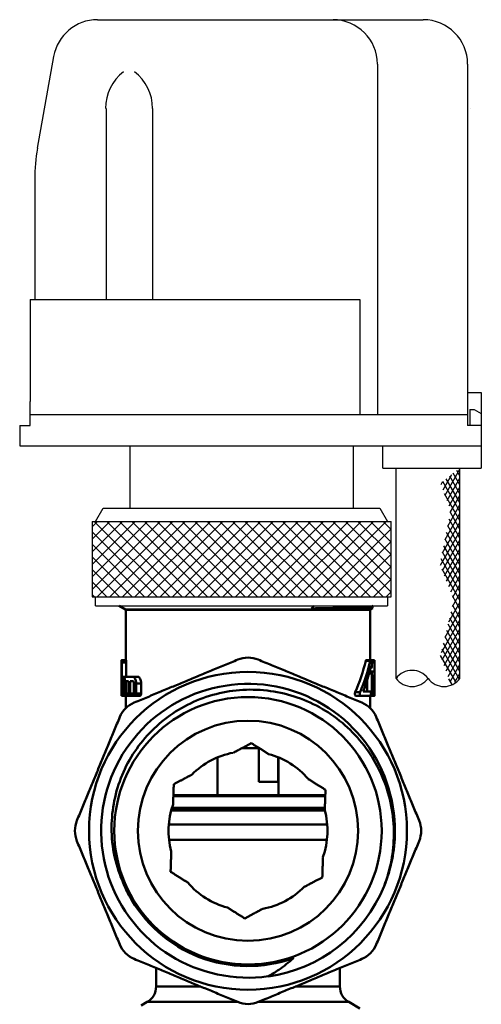
# Model space of a CAD drawing. Extents: x 0 to 895, y 368 to 1289.
# Drawn here: x 841 to 893, y 475 to 586 of the extents above; entities that cross this region are included whole.
import ezdxf

# ---------------------------------------------------------------- set-up
doc = ezdxf.new("R2010")
doc.units = 0
doc.layers.get('0').update_dxf_attribs({"linetype": 'CONTINUOUS'})
doc.layers.add('1', color=7, linetype='CONTINUOUS')
doc.layers.add('AM_0', color=7, linetype='CONTINUOUS', lineweight=50)

# ---------------------------------------------------------------- blocks, each defined once
blk = doc.blocks.new('A$C69E07027')
at = {"layer": '1', "linetype": 'Continuous'}
h = blk.add_hatch(dxfattribs=at)
h.set_pattern_fill('CUSTOM0', color=0, scale=0.5, pattern_type=2)
h.set_pattern_definition([(60, (313763.14047, 696531.3822), (-0.6830127019, -0.1830127019), []), (120, (313763.14047, 696531.3822), (-0.1830127019, -0.6830127019), [])])
h.paths.add_polyline_path([(49.6, 96.05), (47.42, 94.34), (48.57, 91.33), (47.37, 85.21), (48.93, 81.16), (47.42, 74.94), (48.61, 71.61), (49.6, 72.36)])
h = blk.add_hatch(dxfattribs=at)
h.set_pattern_fill('CUSTOM1', color=0, pattern_type=2)
h.set_pattern_definition([(45, (313763.1405, 696531.3822), (-1.4142135624, 1e-16), []), (135, (313763.1405, 696531.3822), (-1e-16, -1.4142135624), [])])
h.paths.add_polyline_path([(8.55, 90.05), (41.45, 90.05), (41.85, 90.05), (41.85, 81.55), (41.45, 81.55), (8.55, 81.55), (8.15, 81.55), (8.15, 90.05)])
at = {"layer": '1', "color": 0, "linetype": 'Continuous'}
for p, q in [((8.75, 146.55), (35.3, 146.55)), ((18.3, 146.55), (18.3, 146.55)), ((18.3, 146.55), (18.3, 146.55)), ((35.3, 146.55), (45.46, 146.55)), ((2, 132.08), (3.83, 142.42)), ((40.3, 141.55), (40.3, 138.85)), ((50.46, 141.55), (50.46, 104.55)), ((40.3, 138.85), (40.3, 102.05)), ((9.74, 136.55), (9.74, 115.05)), ((14.96, 136.55), (14.96, 115.05)), ((14.96, 136.55), (14.96, 115.05)), ((50.83, 136.55), (50.83, 136.55)), ((1.7, 128.6), (1.7, 126.31)), ((1.7, 128.6), (1.7, 126.31)), ((1.7, 126.31), (1.7, 115.05)), ((1.2, 115.05), (1.7, 115.05)), ((1.2, 115.05), (1.2, 103.55)), ((1.7, 115.05), (38.3, 115.05)), ((38.3, 115.05), (38.3, 102.05)), ((50.46, 104.55), (50.46, 102.05)), ((50.46, 104.55), (52, 104.55)), ((52, 104.55), (52, 102.19)), ((1.2, 100.85), (1.2, 103.55)), ((38.3, 102.05), (1.2, 102.05)), ((40.3, 102.05), (38.3, 102.05)), ((50.46, 102.05), (40.3, 102.05)), ((50.46, 102.05), (50.46, 100.85)), ((50.7, 102.65), (50.7, 100.85)), ((50.7, 102.65), (51.2, 102.65)), ((51.2, 102.65), (52, 102.19)), ((52, 102.19), (52, 100.85)), ((0, 100.85), (0, 98.55)), ((0, 100.85), (1.2, 100.85)), ((50.7, 100.85), (50.46, 100.85)), ((52, 100.85), (50.7, 100.85)), ((52, 100.85), (52, 98.55)), ((0, 98.55), (52, 98.55)), ((12.4, 98.55), (12.4, 91.55)), ((37.6, 91.55), (37.6, 98.55)), ((40.9, 96.05), (40.9, 98.55)), ((52, 98.55), (52, 96.05)), ((40.9, 96.05), (42.4, 96.05)), ((42.4, 72.36), (42.4, 96.05)), ((42.4, 96.05), (52, 96.05)), ((49.6, 72.36), (49.6, 96.05)), ((8.55, 90.05), (9.42, 91.55)), ((9.42, 91.55), (37.75, 91.55)), ((37.75, 91.55), (40.58, 91.55)), ((40.58, 91.55), (41.45, 90.05)), ((8.15, 90.05), (8.15, 81.55)), ((8.15, 90.05), (8.55, 90.05)), ((8.55, 90.05), (41.45, 90.05)), ((41.45, 90.05), (41.85, 90.05)), ((41.85, 81.55), (41.85, 90.05)), ((8.15, 81.55), (8.55, 81.55)), ((8.55, 81.55), (41.45, 81.55)), ((8.55, 80.55), (8.55, 81.55)), ((41.45, 81.55), (41.85, 81.55)), ((41.45, 81.55), (41.45, 80.55)), ((8.55, 80.55), (10, 80.55)), ((10, 80.55), (41.45, 80.55))]:
    blk.add_line(p, q, dxfattribs=at)
for centre, radius, start, end in [((8.75, 141.55), 5, 90, 170), ((35.3, 141.55), 5, 0, 90), ((45.46, 141.55), 5, 0, 90), ((14.9, 136.55), 5.23, 127.614, 180), ((9.74, 136.55), 5.23, 0, 52.386), ((9.74, 136.55), 5.23, 0, 52.386), ((21.7, 128.6), 20, 170, 180), ((44.2, 71.03), 2.24, 36.5451, 143.4549), ((44.2, 73.69), 2.24, 216.5451, 323.4549), ((47.8, 73.69), 2.24, 216.5451, 323.4549)]:
    blk.add_arc(centre, radius, start, end, dxfattribs=at)
at = {"layer": 'AM_0'}
for p, q in [((11.93, 80.13), (11.2, 80.55)), ((11.93, 80.13), (39.52, 80.13)), ((11.97, 74.42), (11.97, 80.1)), ((11.97, 80.1), (39.47, 80.1)), ((32.88, 80.25), (33.14, 80.55)), ((39.47, 74.43), (39.47, 80.1)), ((39.52, 80.13), (39.8, 80.29)), ((39.83, 80.55), (39.73, 80.49)), ((39.73, 80.33), (39.8, 80.29)), ((11.48, 74.42), (11.98, 74.42)), ((11.9, 74.43), (11.97, 74.43)), ((39.5, 74.34), (38.98, 74.34)), ((39.55, 74.43), (39.04, 74.43)), ((39.97, 74.42), (39.57, 74.42)), ((11.48, 74.17), (11.48, 70.65)), ((11.49, 72.55), (11.49, 74.17)), ((11.49, 74.17), (11.99, 74.17)), ((11.99, 74.17), (11.99, 72.55)), ((39.47, 73.15), (39.47, 73.44)), ((39.63, 73.54), (39.5, 73.54)), ((39.58, 73.63), (39.52, 73.63)), ((39.97, 74.17), (39.63, 74.17)), ((39.97, 74.17), (39.97, 70.65)), ((11.49, 72.55), (11.61, 72.55)), ((11.61, 72.55), (11.88, 72.55)), ((11.83, 72.3), (11.83, 70.65)), ((11.88, 72.55), (12.75, 72.55)), ((12.75, 72.55), (13.3, 72.55)), ((39.16, 70.9), (39.16, 72.25)), ((39.67, 72.9), (39.34, 72.9)), ((39.72, 73.15), (39.41, 73.15)), ((39.67, 72.9), (39.67, 70.65)), ((39.72, 73.15), (39.94, 73.15)), ((39.94, 72.65), (39.77, 72.65)), ((39.77, 70.65), (39.77, 72.65)), ((39.95, 72.24), (39.77, 72.24)), ((11.49, 70.9), (11.49, 72.05)), ((11.61, 72.05), (11.49, 72.05)), ((11.64, 71.8), (11.64, 71.15)), ((11.73, 71.15), (11.73, 71.8)), ((11.73, 71.8), (11.83, 71.8)), ((11.73, 71.15), (11.83, 71.15)), ((12.25, 72.05), (11.95, 72.05)), ((11.95, 70.65), (11.95, 72.05)), ((12.25, 72.05), (12.25, 70.65)), ((12.43, 70.65), (12.43, 72.05)), ((12.75, 72.05), (12.43, 72.05)), ((12.87, 71.8), (12.87, 70.65)), ((13.12, 70.65), (13.12, 71.8)), ((13.12, 71.8), (13.68, 71.8)), ((13.68, 71.8), (13.68, 70.65)), ((39.96, 71.84), (39.77, 71.84)), ((39.93, 71.74), (39.77, 71.74)), ((39.91, 71.33), (39.77, 71.33)), ((11.61, 70.4), (11.48, 70.4)), ((11.48, 70.4), (11.97, 70.4)), ((11.49, 70.9), (11.61, 70.9)), ((11.61, 70.4), (11.88, 70.4)), ((11.88, 70.4), (12.34, 70.4)), ((11.95, 70.65), (12.25, 70.65)), ((11.97, 69.04), (11.97, 70.4)), ((12.34, 70.4), (12.87, 70.4)), ((12.43, 70.65), (12.87, 70.65)), ((12.99, 70.4), (13.55, 70.4)), ((13.12, 70.65), (13.68, 70.65)), ((38.35, 70.81), (37.78, 70.81)), ((38.45, 70.4), (37.89, 70.4)), ((39.51, 70.4), (38.45, 70.4)), ((39.47, 69.04), (39.47, 70.4)), ((39.97, 70.4), (39.47, 70.4)), ((39.51, 70.9), (39.51, 70.9)), ((39.72, 70.4), (39.51, 70.4)), ((39.67, 70.65), (39.58, 70.65)), ((39.96, 70.48), (39.76, 70.48)), ((39.97, 70.65), (39.97, 70.65)), ((39.97, 70.4), (39.97, 70.4)), ((26.99, 64.5), (25.02, 64.5)), ((26.95, 60.7), (26.95, 64.5)), ((22.27, 59.2), (22.27, 63.46)), ((29.12, 63.48), (29.12, 60.7)), ((29.17, 59.2), (29.17, 63.46)), ((26.95, 60.7), (29.12, 60.7)), ((34.43, 59.1), (17.31, 59.1)), ((17.32, 59.2), (34.43, 59.2)), ((17.13, 57.7), (34.37, 57.7)), ((17.16, 57.8), (34.38, 57.8)), ((34.37, 57.5), (17.08, 57.5)), ((16.8, 55.9), (34.65, 55.9)), ((16.83, 54.2), (34.62, 54.2)), ((15.37, 37.65), (15.37, 39.73)), ((36.07, 37.65), (36.07, 39.73)), ((15.37, 37.65), (20.41, 37.65)), ((31.04, 37.65), (36.07, 37.65)), ((14.37, 35.92), (13.69, 35.52)), ((24.59, 35.92), (14.37, 35.92)), ((37.07, 35.92), (26.86, 35.92)), ((37.07, 35.92), (38.32, 35.2))]:
    blk.add_line(p, q, dxfattribs=at)
at = {"layer": 'AM_0', "flags": 128}
for points in [[(32.88, 80.25), (33.31, 80.26), (33.73, 80.27), (34.13, 80.28), (34.53, 80.29), (34.92, 80.29), (35.29, 80.3), (35.65, 80.31), (36, 80.32), (36.33, 80.33), (36.66, 80.34), (36.96, 80.35), (37.26, 80.35), (37.54, 80.36), (37.8, 80.37), (38.05, 80.38), (38.28, 80.39), (38.49, 80.4), (38.69, 80.41), (38.88, 80.41), (39.04, 80.42), (39.19, 80.43), (39.32, 80.44), (39.43, 80.45), (39.53, 80.46), (39.6, 80.47), (39.66, 80.47), (39.71, 80.48), (39.73, 80.49)], [(39.07, 80.25), (38.9, 80.25), (38.72, 80.24), (38.52, 80.24), (38.3, 80.24), (38.07, 80.23), (37.82, 80.23), (37.55, 80.23), (37.27, 80.23), (36.98, 80.23), (36.67, 80.23), (36.35, 80.22), (36.02, 80.22), (35.67, 80.22), (35.31, 80.22), (34.96, 80.22), (34.63, 80.22), (34.32, 80.23), (34.03, 80.23), (33.77, 80.23), (33.53, 80.23), (33.32, 80.23), (33.15, 80.24), (33, 80.24), (32.88, 80.25)], [(39.07, 80.25), (39.13, 80.26), (39.19, 80.26), (39.24, 80.26), (39.29, 80.27), (39.34, 80.27), (39.38, 80.27), (39.43, 80.28), (39.47, 80.28), (39.5, 80.28), (39.54, 80.29), (39.57, 80.29), (39.6, 80.29), (39.62, 80.3), (39.65, 80.3), (39.67, 80.3), (39.69, 80.31), (39.7, 80.31), (39.71, 80.31), (39.72, 80.32), (39.73, 80.32), (39.74, 80.32), (39.74, 80.33), (39.74, 80.33), (39.73, 80.33)], [(39.8, 80.29), (39.8, 80.29), (39.8, 80.29), (39.8, 80.29), (39.79, 80.29), (39.78, 80.28), (39.77, 80.28), (39.75, 80.28), (39.74, 80.28), (39.72, 80.28), (39.69, 80.28), (39.67, 80.27), (39.64, 80.27), (39.6, 80.27), (39.57, 80.27), (39.53, 80.27), (39.49, 80.27), (39.45, 80.26), (39.4, 80.26), (39.36, 80.26), (39.3, 80.26), (39.25, 80.26), (39.19, 80.26), (39.13, 80.25), (39.07, 80.25)], [(39.73, 80.49), (39.71, 80.47), (39.69, 80.41), (39.71, 80.35), (39.73, 80.33)]]:
    blk.add_lwpolyline(points, dxfattribs=at)
at = {"layer": 'AM_0'}
for radius in [17.9, 15.06, 12.4]:
    blk.add_circle((25.72, 55.2), radius, dxfattribs=at)
for centre, radius, start, end in [((12.03, 80.3), 0.2, 240, 270), ((39.42, 80.3), 0.2, 270, 300), ((25.72, 55.2), 8.95, 100.6807, 135.0695), ((25.72, 55.2), 8.95, 40.6807, 75.0695), ((25.72, 55.2), 8.95, 160.6807, 195.0695), ((25.72, 55.2), 8.95, 340.6807, 15.0695), ((25.72, 55.2), 8.95, 220.6807, 255.0695), ((25.72, 55.2), 8.95, 280.6807, 315.0695), ((25.72, 55.2), 16.55, 277.8909, 337.8909), ((13.37, 37.65), 2, 300, 0), ((38.07, 37.65), 2, 180, 240)]:
    blk.add_arc(centre, radius, start, end, dxfattribs=at)
for centre, major_axis, ratio, start_param, end_param in [((25.72, 78.68), (0, -16.39), 0.8391, 1.069735, 1.302798), ((25.72, 78.68), (0, -16.98), 0.8391, 1.088853, 1.312421), ((25.72, 70.46), (0, 16.98), 0.839025, 4.919598, 4.94306), ((25.72, 77.9), (0, -16.98), 0.839154, 1.145659, 1.326296), ((25.72, 69.68), (0, 16.98), 0.839045, 4.947148, 4.956889), ((25.72, 67.48), (0, -22.19), 0.642211, 4.487012, 4.487661), ((25.72, 66.68), (0, -25.76), 0.553099, 4.487661, 4.488247), ((25.72, 65.64), (0, -30.47), 0.467628, 4.488247, 4.488763), ((25.72, 64.17), (0, -37.06), 0.384498, 4.488763, 4.489202), ((25.72, 62.11), (0, -46.39), 0.307199, 4.489202, 4.48956), ((25.72, 58.99), (0, -60.52), 0.235453, 4.48956, 4.489839), ((25.72, 53.54), (0, -85.21), 0.167225, 4.489839, 4.490038), ((25.72, 41.11), (0, -141.57), 0.100655, 4.490038, 4.490157), ((25.72, -20.18), (0, -419.66), 0.033956, 4.490157, 4.490197), ((25.72, 69.54), (14.25, 0), 0.912291, 2.913126, 2.913974), ((25.72, 69.13), (0, -14.83), 0.960863, 4.48477, 4.485559), ((25.72, 68.66), (0, -16.92), 0.842016, 4.485559, 4.486309), ((25.72, 68.12), (0, -19.32), 0.737419, 4.486309, 4.487012), ((25.72, 70.8), (14.25, 0), 0.525192, 2.909206, 2.910253), ((25.72, 70.52), (14.25, 0), 0.610858, 2.910253, 2.911259), ((25.72, 70.22), (14.25, 0), 0.70197, 2.911259, 2.912219), ((25.72, 69.9), (14.25, 0), 0.801222, 2.912219, 2.913126), ((25.72, 71.33), (14.25, 0), 0.364003, 2.907018, 2.908126), ((25.72, 71.07), (14.25, 0), 0.442809, 2.908126, 2.909206), ((25.72, 72.01), (14.25, 0), 0.158627, 2.903619, 2.904756), ((25.72, 71.79), (14.25, 0), 0.223472, 2.904756, 2.905892), ((25.72, 71.57), (14.25, 0), 0.291372, 2.905892, 2.907018), ((25.72, 72.44), (14.25, 0), 0.032088, 2.901377, 2.902489), ((25.72, 72.22), (14.25, 0), 0.095349, 2.902489, 2.903619), ((25.72, 69.68), (0, 16.98), 0.8391, 4.759908, 4.809592), ((25.72, 70.46), (0, 16.98), 0.8391, 4.733012, 4.782618), ((25.72, 70.9), (-14.25, 0), 0.000032, 3.396694, 3.566492)]:
    blk.add_ellipse(centre, major_axis=major_axis, ratio=ratio, start_param=start_param, end_param=end_param, dxfattribs=at)
for points, knots in [([(11.49, 74.17), (11.49, 74.2), (11.49, 74.23), (11.49, 74.29), (11.49, 74.32), (11.49, 74.37), (11.49, 74.39), (11.48, 74.41), (11.48, 74.42), (11.48, 74.42), (11.48, 74.41), (11.48, 74.39), (11.48, 74.37), (11.48, 74.32), (11.48, 74.29), (11.48, 74.23), (11.48, 74.2), (11.48, 74.17)], [-0.075357, -0.075357, -0.075357, -0.075357, -0.06593966, -0.06593966, -0.05652232, -0.05652232, -0.04709823, -0.04709823, -0.03767413, -0.03767413, -0.02825401, -0.02825401, -0.01883388, -0.01883388, -0.00941694, -0.00941694, 0, 0, 0, 0]), ([(11.98, 74.42), (11.98, 74.42), (11.98, 74.41), (11.99, 74.39), (11.99, 74.37), (11.99, 74.32), (11.99, 74.29), (11.99, 74.23), (11.99, 74.2), (11.99, 74.17)], [0.03767454, 0.03767454, 0.03767454, 0.03767454, 0.04709915, 0.04709915, 0.05652375, 0.05652375, 0.0659411, 0.0659411, 0.07535845, 0.07535845, 0.07535845, 0.07535845]), ([(26.87, 74.48), (26.51, 74.63), (26.11, 74.71), (25.34, 74.71), (24.94, 74.63), (24.58, 74.48)], [0.4305448, 0.4305448, 0.4305448, 0.4305448, 0.5458356, 0.5458356, 0.6611264, 0.6611264, 0.6611264, 0.6611264]), ([(38.98, 74.34), (38.99, 74.34), (38.99, 74.35), (38.99, 74.38), (39, 74.4), (39.02, 74.42), (39.03, 74.43), (39.04, 74.43)], [0.01679066, 0.01679066, 0.01679066, 0.01679066, 0.01880757, 0.01880757, 0.02857165, 0.02857165, 0.03833573, 0.03833573, 0.03833573, 0.03833573]), ([(39.6, 74.34), (39.6, 74.34), (39.6, 74.35), (39.59, 74.38), (39.58, 74.4), (39.57, 74.42), (39.56, 74.43), (39.54, 74.43), (39.53, 74.42), (39.52, 74.4), (39.51, 74.38), (39.5, 74.35), (39.5, 74.34), (39.5, 74.34)], [0.09325756, 0.09325756, 0.09325756, 0.09325756, 0.09530106, 0.09530106, 0.1050058, 0.1050058, 0.11471055, 0.11471055, 0.12444948, 0.12444948, 0.13418842, 0.13418842, 0.13621506, 0.13621506, 0.13621506, 0.13621506]), ([(39.97, 74.42), (39.97, 74.42), (39.97, 74.41), (39.97, 74.39), (39.97, 74.37), (39.97, 74.32), (39.97, 74.29), (39.97, 74.23), (39.97, 74.2), (39.97, 74.17)], [-0.03767413, -0.03767413, -0.03767413, -0.03767413, -0.02825401, -0.02825401, -0.01883388, -0.01883388, -0.00941694, -0.00941694, 0, 0, 0, 0]), ([(39.58, 73.63), (39.59, 73.62), (39.59, 73.62), (39.59, 73.59), (39.6, 73.57), (39.61, 73.55), (39.62, 73.54), (39.64, 73.54), (39.64, 73.55), (39.66, 73.57), (39.66, 73.59), (39.67, 73.64), (39.68, 73.66), (39.68, 73.72), (39.68, 73.76), (39.68, 73.82), (39.68, 73.85), (39.68, 73.91), (39.67, 73.93), (39.67, 73.95)], [0.01676332, 0.01676332, 0.01676332, 0.01676332, 0.01881418, 0.01881418, 0.02849419, 0.02849419, 0.03817419, 0.03817419, 0.04782378, 0.04782378, 0.05747337, 0.05747337, 0.06687727, 0.06687727, 0.07628116, 0.07628116, 0.08568505, 0.08568505, 0.09302405, 0.09302405, 0.09302405, 0.09302405]), ([(28, 38.81), (24.2, 38.28), (20.23, 39.12), (16.98, 41.15), (13.73, 43.17), (11.22, 46.36), (10.02, 49.99), (8.81, 53.63), (8.92, 57.68), (10.32, 61.25), (11.72, 64.81), (14.4, 67.86), (17.76, 69.7), (21.11, 71.55), (25.12, 72.18), (28.88, 71.45), (32.64, 70.72), (36.12, 68.63), (38.54, 65.67), (40.97, 62.7), (42.31, 58.87), (42.27, 55.04), (42.25, 52.97), (41.83, 50.9), (41.05, 48.97)], [2.443184, 2.443184, 2.443184, 2.443184, 3.137412, 3.137412, 3.137412, 3.831639, 3.831639, 3.831639, 4.525866, 4.525866, 4.525866, 5.220093, 5.220093, 5.220093, 5.91432, 5.91432, 5.91432, 6.608547, 6.608547, 6.608547, 7.302775, 7.302775, 7.302775, 7.679172, 7.679172, 7.679172, 7.679172]), ([(11.73, 71.8), (11.73, 71.89), (11.73, 71.99), (11.71, 72.17), (11.7, 72.26), (11.68, 72.39), (11.66, 72.45), (11.64, 72.53), (11.62, 72.55), (11.61, 72.55)], [0.2271248, 0.2271248, 0.2271248, 0.2271248, 0.2553769, 0.2553769, 0.2836289, 0.2836289, 0.3122475, 0.3122475, 0.340866, 0.340866, 0.340866, 0.340866]), ([(13.12, 71.8), (13.12, 71.89), (13.11, 71.99), (13.07, 72.17), (13.04, 72.25), (12.97, 72.39), (12.93, 72.45), (12.84, 72.53), (12.79, 72.55), (12.75, 72.55)], [0.2373508, 0.2373508, 0.2373508, 0.2373508, 0.2655245, 0.2655245, 0.2936982, 0.2936982, 0.3252238, 0.3252238, 0.3567495, 0.3567495, 0.3567495, 0.3567495]), ([(13.3, 72.55), (13.35, 72.55), (13.4, 72.53), (13.49, 72.45), (13.54, 72.39), (13.6, 72.25), (13.63, 72.17), (13.67, 71.99), (13.68, 71.89), (13.68, 71.8)], [0.1183762, 0.1183762, 0.1183762, 0.1183762, 0.1501915, 0.1501915, 0.1820068, 0.1820068, 0.2101772, 0.2101772, 0.2383475, 0.2383475, 0.2383475, 0.2383475]), ([(39.72, 73.15), (39.72, 73.15), (39.71, 73.14), (39.7, 73.11), (39.69, 73.09), (39.69, 73.05), (39.68, 73.02), (39.68, 72.96), (39.67, 72.93), (39.67, 72.9)], [-0.03803531, -0.03803531, -0.03803531, -0.03803531, -0.02842773, -0.02842773, -0.01882016, -0.01882016, -0.00941008, -0.00941008, 0, 0, 0, 0]), ([(39.97, 71.94), (39.97, 71.99), (39.97, 72.05), (39.97, 72.2), (39.97, 72.3), (39.97, 72.49), (39.97, 72.59), (39.97, 72.78), (39.97, 72.86), (39.96, 72.99), (39.96, 73.05), (39.95, 73.13), (39.95, 73.15), (39.94, 73.15)], [0.1790828, 0.1790828, 0.1790828, 0.1790828, 0.1980935, 0.1980935, 0.2263428, 0.2263428, 0.2545921, 0.2545921, 0.2828414, 0.2828414, 0.3111324, 0.3111324, 0.3394233, 0.3394233, 0.3394233, 0.3394233]), ([(39.94, 72.65), (39.94, 72.65), (39.94, 72.64), (39.95, 72.61), (39.95, 72.59), (39.95, 72.55), (39.95, 72.52), (39.95, 72.46), (39.95, 72.43), (39.95, 72.36), (39.95, 72.33), (39.95, 72.28), (39.95, 72.26), (39.95, 72.24)], [0.03772708, 0.03772708, 0.03772708, 0.03772708, 0.04716486, 0.04716486, 0.05660264, 0.05660264, 0.06601832, 0.06601832, 0.075434, 0.075434, 0.08484968, 0.08484968, 0.09119024, 0.09119024, 0.09119024, 0.09119024]), ([(39.95, 72.24), (39.95, 72.23), (39.95, 72.21), (39.95, 72.15), (39.95, 72.12), (39.95, 72.09), (39.95, 72.06), (39.95, 72.02), (39.95, 71.96), (39.95, 71.93), (39.95, 71.89), (39.96, 71.87), (39.96, 71.85), (39.96, 71.84), (39.96, 71.84), (39.96, 71.85), (39.97, 71.87), (39.97, 71.89), (39.97, 71.92), (39.97, 71.93), (39.97, 71.94)], [-0.01575664, -0.01575664, -0.01575664, -0.01575664, -0.00941719, -0.00941719, 0, 0, 0, 0.00941719, 0.00941719, 0.01883439, 0.01883439, 0.02826377, 0.02826377, 0.03769316, 0.03769316, 0.04711699, 0.04711699, 0.05654083, 0.05654083, 0.05962071, 0.05962071, 0.05962071, 0.05962071]), ([(41.06, 48.97), (41.77, 50.84), (42.14, 52.81), (42.16, 56.94), (41.75, 59.06), (40.15, 62.99), (38.98, 64.77), (36.03, 67.78), (34.29, 68.97), (30.45, 70.62), (28.4, 71.06), (24.25, 71.13), (22.21, 70.76), (18.38, 69.26), (16.64, 68.15), (13.69, 65.34), (12.51, 63.67), (10.87, 59.97), (10.42, 57.99), (10.33, 54.88), (10.41, 53.78), (10.82, 51.61), (11.14, 50.56), (11.57, 49.55)], [1.348787, 1.348787, 1.348787, 1.348787, 1.948649, 1.948649, 2.588231, 2.588231, 3.222828, 3.222828, 3.852439, 3.852439, 4.477063, 4.477063, 5.0967, 5.0967, 5.711348, 5.711348, 6.321007, 6.321007, 6.925675, 6.925675, 7.257379, 7.257379, 7.587537, 7.587537, 7.587537, 7.587537]), ([(11.61, 72.05), (11.61, 72.05), (11.62, 72.04), (11.63, 72.01), (11.63, 71.99), (11.64, 71.95), (11.64, 71.92), (11.64, 71.86), (11.64, 71.83), (11.64, 71.8)], [0.03782702, 0.03782702, 0.03782702, 0.03782702, 0.04734664, 0.04734664, 0.05686626, 0.05686626, 0.06627998, 0.06627998, 0.07569369, 0.07569369, 0.07569369, 0.07569369]), ([(11.61, 70.4), (11.62, 70.4), (11.64, 70.41), (11.66, 70.49), (11.68, 70.55), (11.7, 70.68), (11.71, 70.77), (11.73, 70.95), (11.73, 71.05), (11.73, 71.15)], [0.1133835, 0.1133835, 0.1133835, 0.1133835, 0.1420021, 0.1420021, 0.1706206, 0.1706206, 0.1988726, 0.1988726, 0.2271247, 0.2271247, 0.2271247, 0.2271247]), ([(11.64, 71.15), (11.64, 71.11), (11.64, 71.08), (11.64, 71.02), (11.64, 70.99), (11.63, 70.95), (11.63, 70.93), (11.62, 70.9), (11.61, 70.9), (11.61, 70.9)], [0.07569369, 0.07569369, 0.07569369, 0.07569369, 0.08510741, 0.08510741, 0.09452112, 0.09452112, 0.10404074, 0.10404074, 0.11356036, 0.11356036, 0.11356036, 0.11356036]), ([(12.75, 72.05), (12.76, 72.05), (12.78, 72.04), (12.81, 72.01), (12.82, 71.99), (12.84, 71.95), (12.85, 71.92), (12.86, 71.86), (12.87, 71.83), (12.87, 71.8)], [0.03946315, 0.03946315, 0.03946315, 0.03946315, 0.04989561, 0.04989561, 0.06032806, 0.06032806, 0.06970728, 0.06970728, 0.07908649, 0.07908649, 0.07908649, 0.07908649]), ([(39.94, 71.65), (39.94, 71.65), (39.94, 71.66), (39.94, 71.69), (39.94, 71.71), (39.93, 71.73), (39.93, 71.74), (39.92, 71.74), (39.92, 71.73), (39.91, 71.71), (39.91, 71.69), (39.91, 71.64), (39.91, 71.61), (39.9, 71.55), (39.9, 71.52), (39.9, 71.49), (39.9, 71.46), (39.9, 71.42), (39.9, 71.37), (39.91, 71.35), (39.91, 71.33)], [-0.05878193, -0.05878193, -0.05878193, -0.05878193, -0.05664126, -0.05664126, -0.04719447, -0.04719447, -0.03774767, -0.03774767, -0.02829003, -0.02829003, -0.01883239, -0.01883239, -0.0094162, -0.0094162, 0, 0, 0, 0.0094162, 0.0094162, 0.01669674, 0.01669674, 0.01669674, 0.01669674]), ([(11.48, 70.65), (11.48, 70.61), (11.48, 70.58), (11.48, 70.52), (11.48, 70.49), (11.48, 70.45), (11.48, 70.43), (11.48, 70.4), (11.48, 70.4), (11.48, 70.4)], [0, 0, 0, 0, 0.00941694, 0.00941694, 0.01883388, 0.01883388, 0.02825401, 0.02825401, 0.03767413, 0.03767413, 0.03767413, 0.03767413]), ([(11.83, 70.65), (11.83, 70.61), (11.83, 70.58), (11.83, 70.52), (11.84, 70.49), (11.85, 70.45), (11.85, 70.43), (11.87, 70.4), (11.88, 70.4), (11.89, 70.4), (11.9, 70.4), (11.92, 70.43), (11.92, 70.45), (11.93, 70.49), (11.94, 70.52), (11.95, 70.58), (11.95, 70.61), (11.95, 70.65)], [0, 0, 0, 0, 0.00940158, 0.00940158, 0.01880317, 0.01880317, 0.02849741, 0.02849741, 0.03819165, 0.03819165, 0.04791938, 0.04791938, 0.05764711, 0.05764711, 0.06705225, 0.06705225, 0.07645739, 0.07645739, 0.07645739, 0.07645739]), ([(12.25, 70.65), (12.25, 70.61), (12.25, 70.58), (12.26, 70.52), (12.27, 70.49), (12.28, 70.45), (12.29, 70.43), (12.32, 70.4), (12.33, 70.4), (12.35, 70.4), (12.36, 70.4), (12.39, 70.43), (12.4, 70.45), (12.42, 70.49), (12.42, 70.52), (12.43, 70.58), (12.43, 70.61), (12.43, 70.65)], [0, 0, 0, 0, 0.00938505, 0.00938505, 0.01877011, 0.01877011, 0.02880411, 0.02880411, 0.03883811, 0.03883811, 0.04892585, 0.04892585, 0.0590136, 0.0590136, 0.06840478, 0.06840478, 0.07779595, 0.07779595, 0.07779595, 0.07779595]), ([(12.87, 70.65), (12.87, 70.61), (12.87, 70.58), (12.88, 70.52), (12.89, 70.49), (12.91, 70.45), (12.92, 70.43), (12.96, 70.4), (12.97, 70.4), (13, 70.4), (13.02, 70.4), (13.05, 70.43), (13.07, 70.45), (13.09, 70.49), (13.1, 70.52), (13.11, 70.58), (13.12, 70.61), (13.12, 70.65)], [0, 0, 0, 0, 0.00936229, 0.00936229, 0.01872459, 0.01872459, 0.02928687, 0.02928687, 0.03984914, 0.03984914, 0.05049366, 0.05049366, 0.06113818, 0.06113818, 0.07051075, 0.07051075, 0.07988332, 0.07988332, 0.07988332, 0.07988332]), ([(12.92, 70.43), (12.92, 70.43), (12.92, 70.42), (12.9, 70.4), (12.89, 70.4), (12.87, 70.4)], [-0.05275715, -0.05275715, -0.05275715, -0.05275715, -0.04907751, -0.04907751, -0.0389343, -0.0389343, -0.0389343, -0.0389343]), ([(13.68, 70.65), (13.68, 70.61), (13.68, 70.58), (13.67, 70.52), (13.66, 70.49), (13.63, 70.45), (13.62, 70.43), (13.58, 70.4), (13.57, 70.4), (13.55, 70.4)], [-0.08029433, -0.08029433, -0.08029433, -0.08029433, -0.07092473, -0.07092473, -0.06155513, -0.06155513, -0.05079986, -0.05079986, -0.04004459, -0.04004459, -0.04004459, -0.04004459]), ([(37.89, 70.4), (37.87, 70.4), (37.85, 70.4), (37.82, 70.43), (37.8, 70.45), (37.78, 70.49), (37.77, 70.52), (37.76, 70.58), (37.75, 70.61), (37.75, 70.65), (37.75, 70.68), (37.76, 70.71), (37.77, 70.76), (37.78, 70.79), (37.78, 70.81)], [-0.04027245, -0.04027245, -0.04027245, -0.04027245, -0.02950549, -0.02950549, -0.01873853, -0.01873853, -0.00936927, -0.00936927, 0, 0, 0, 0.00936927, 0.00936927, 0.01710398, 0.01710398, 0.01710398, 0.01710398]), ([(38.35, 70.81), (38.34, 70.79), (38.34, 70.76), (38.32, 70.71), (38.32, 70.68), (38.32, 70.65), (38.32, 70.61), (38.32, 70.58), (38.34, 70.52), (38.35, 70.49), (38.37, 70.45), (38.38, 70.43), (38.42, 70.4), (38.43, 70.4), (38.45, 70.4)], [-0.01706753, -0.01706753, -0.01706753, -0.01706753, -0.00937225, -0.00937225, 0, 0, 0, 0.00937225, 0.00937225, 0.0187445, 0.0187445, 0.02939958, 0.02939958, 0.04005465, 0.04005465, 0.04005465, 0.04005465]), ([(39.51, 70.4), (39.52, 70.4), (39.53, 70.4), (39.55, 70.43), (39.55, 70.45), (39.56, 70.49), (39.57, 70.52), (39.57, 70.58), (39.58, 70.61), (39.58, 70.68), (39.57, 70.71), (39.57, 70.77), (39.56, 70.8), (39.55, 70.84), (39.55, 70.86), (39.53, 70.89), (39.52, 70.9), (39.51, 70.9), (39.51, 70.9), (39.51, 70.9)], [0.03834437, 0.03834437, 0.03834437, 0.03834437, 0.04807689, 0.04807689, 0.05780941, 0.05780941, 0.06720922, 0.06720922, 0.07660904, 0.07660904, 0.08600885, 0.08600885, 0.09540867, 0.09540867, 0.10514118, 0.10514118, 0.1148737, 0.1148737, 0.11487824, 0.11487824, 0.11487824, 0.11487824]), ([(39.67, 70.65), (39.67, 70.61), (39.68, 70.58), (39.68, 70.52), (39.69, 70.49), (39.69, 70.45), (39.7, 70.43), (39.71, 70.4), (39.72, 70.4), (39.73, 70.4), (39.74, 70.4), (39.75, 70.43), (39.75, 70.45), (39.76, 70.49), (39.76, 70.52), (39.77, 70.58), (39.77, 70.61), (39.77, 70.65)], [0, 0, 0, 0, 0.00941008, 0.00941008, 0.01882016, 0.01882016, 0.02842773, 0.02842773, 0.03803531, 0.03803531, 0.04761755, 0.04761755, 0.05719979, 0.05719979, 0.06660724, 0.06660724, 0.07601469, 0.07601469, 0.07601469, 0.07601469]), ([(39.96, 70.48), (39.96, 70.48), (39.96, 70.47), (39.96, 70.45), (39.96, 70.43), (39.96, 70.4), (39.97, 70.4), (39.97, 70.4), (39.97, 70.4), (39.97, 70.43), (39.97, 70.45), (39.97, 70.49), (39.97, 70.52), (39.97, 70.58), (39.97, 70.61), (39.97, 70.68), (39.97, 70.71), (39.97, 70.76), (39.97, 70.79), (39.97, 70.81)], [0.01668624, 0.01668624, 0.01668624, 0.01668624, 0.01883461, 0.01883461, 0.02825993, 0.02825993, 0.03768525, 0.03768525, 0.04710619, 0.04710619, 0.05652714, 0.05652714, 0.06594401, 0.06594401, 0.07536088, 0.07536088, 0.08477775, 0.08477775, 0.09204422, 0.09204422, 0.09204422, 0.09204422]), ([(39.97, 70.65), (39.97, 70.61), (39.97, 70.58), (39.97, 70.52), (39.97, 70.49), (39.97, 70.45), (39.97, 70.43), (39.97, 70.4), (39.97, 70.4), (39.97, 70.4)], [0, 0, 0, 0, 0.00941694, 0.00941694, 0.01883388, 0.01883388, 0.02825401, 0.02825401, 0.03767413, 0.03767413, 0.03767413, 0.03767413]), ([(12.91, 69.64), (12.54, 69.49), (12.2, 69.26), (11.66, 68.72), (11.43, 68.38), (11.28, 68.02)], [0.4305448, 0.4305448, 0.4305448, 0.4305448, 0.5458356, 0.5458356, 0.6611264, 0.6611264, 0.6611264, 0.6611264]), ([(40.17, 68.02), (40.02, 68.38), (39.79, 68.72), (39.25, 69.26), (38.91, 69.49), (38.54, 69.64)], [0.4305448, 0.4305448, 0.4305448, 0.4305448, 0.5458356, 0.5458356, 0.6611264, 0.6611264, 0.6611264, 0.6611264]), ([(6.45, 56.35), (6.3, 55.98), (6.22, 55.58), (6.22, 54.82), (6.3, 54.42), (6.45, 54.05)], [0.4305448, 0.4305448, 0.4305448, 0.4305448, 0.5458356, 0.5458356, 0.6611264, 0.6611264, 0.6611264, 0.6611264]), ([(45, 54.05), (45.15, 54.42), (45.23, 54.82), (45.23, 55.58), (45.15, 55.98), (45, 56.35)], [0.4305448, 0.4305448, 0.4305448, 0.4305448, 0.5458356, 0.5458356, 0.6611264, 0.6611264, 0.6611264, 0.6611264]), ([(11.57, 49.55), (12.37, 47.67), (13.53, 45.96), (16.42, 43.13), (18.11, 42.02), (21.67, 40.57), (23.47, 40.19), (27.1, 40.07), (28.56, 40.33), (29.96, 40.65), (30.31, 40.75), (30.64, 40.83), (30.72, 40.85), (30.78, 40.85), (30.79, 40.85), (30.8, 40.85), (30.81, 40.85), (30.81, 40.85), (30.81, 40.85), (30.81, 40.85), (30.81, 40.85), (30.82, 40.85), (30.82, 40.84), (30.82, 40.84), (30.81, 40.84), (30.81, 40.84), (30.81, 40.84), (30.81, 40.83), (30.81, 40.83), (30.81, 40.83)], [0, 0, 0, 0, 0.613881, 0.613881, 1.215889, 1.215889, 1.766789, 1.766789, 2.305933, 2.305933, 2.557845, 2.557845, 2.669778, 2.669778, 2.694853, 2.694853, 2.704877, 2.704877, 2.70964, 2.70964, 2.712792, 2.712792, 2.715671, 2.715671, 2.719324, 2.719324, 2.726053, 2.726053, 2.735536, 2.735536, 2.735536, 2.735536]), ([(30.81, 40.83), (27.41, 39.63), (23.59, 39.68), (20.23, 40.98), (16.87, 42.28), (14, 44.81), (12.3, 47.98), (12.03, 48.49), (11.78, 49.01), (11.57, 49.55)], [2.241104, 2.241104, 2.241104, 2.241104, 2.949766, 2.949766, 2.949766, 3.658429, 3.658429, 3.658429, 3.771853, 3.771853, 3.771853, 3.771853]), ([(11.28, 42.38), (11.43, 42.02), (11.66, 41.68), (12.2, 41.14), (12.54, 40.91), (12.91, 40.76)], [0.4305448, 0.4305448, 0.4305448, 0.4305448, 0.5458356, 0.5458356, 0.6611264, 0.6611264, 0.6611264, 0.6611264]), ([(38.54, 40.76), (38.91, 40.91), (39.25, 41.14), (39.79, 41.68), (40.02, 42.02), (40.17, 42.38)], [0.4305448, 0.4305448, 0.4305448, 0.4305448, 0.5458356, 0.5458356, 0.6611264, 0.6611264, 0.6611264, 0.6611264]), ([(30.81, 40.83), (30.3, 40.37), (29.76, 39.94), (28.8, 39.28), (28.41, 39.04), (28, 38.81)], [0, 0, 0, 0, 0.2112549, 0.2112549, 0.3550374, 0.3550374, 0.3550374, 0.3550374]), ([(24.58, 35.92), (24.94, 35.77), (25.34, 35.69), (26.11, 35.69), (26.51, 35.77), (26.87, 35.92)], [0.4305448, 0.4305448, 0.4305448, 0.4305448, 0.5458356, 0.5458356, 0.6611264, 0.6611264, 0.6611264, 0.6611264])]:
    blk.add_open_spline(points, degree=3, knots=knots, dxfattribs=at)
for points in [[(11.88, 74.42), (11.89, 74.42), (11.89, 74.43), (11.9, 74.43)], [(39.47, 70.4), (39.47, 70.4), (39.47, 70.4), (39.47, 70.4)], [(17, 50.73), (17.03, 50.66), (17.06, 50.59), (17.09, 50.53)], [(34.08, 49.95), (34.08, 49.96), (34.09, 49.97), (34.09, 49.97)]]:
    blk.add_open_spline(points, degree=3, dxfattribs=at)
for points, weights in [([(12.91, 69.64), (18.74, 72.06), (24.58, 74.48)], [1.01830896261, 1.07758144835, 1.01830896261]), ([(26.87, 74.48), (32.71, 72.06), (38.54, 69.64)], [1.01830896261, 1.07758144835, 1.01830896261]), ([(6.45, 56.35), (8.86, 62.18), (11.28, 68.02)], [1.01830896261, 1.07758144835, 1.01830896261]), ([(40.17, 68.02), (42.59, 62.18), (45, 56.35)], [1.01830896261, 1.07758144835, 1.01830896261]), ([(24.07, 63.99), (25.03, 64.5), (26.09, 65.07)], [1, 1.01881861133, 1.0226195027]), ([(26.09, 65.07), (27.11, 64.43), (28.03, 63.85)], [1.0226195027, 1.01881861133, 1]), ([(17.36, 60.45), (18.43, 61.01), (19.39, 61.52)], [1.0226195027, 1.01881861133, 1]), ([(32.51, 61.03), (33.43, 60.45), (34.45, 59.82)], [1, 1.01881861133, 1.0226195027]), ([(17.28, 58.16), (17.32, 59.25), (17.36, 60.45)], [1, 1.01881861133, 1.0226195027]), ([(34.45, 59.82), (34.41, 58.62), (34.37, 57.53)], [1.0226195027, 1.01881861133, 1]), ([(11.28, 42.38), (8.86, 48.22), (6.45, 54.05)], [1.01830896261, 1.07758144835, 1.01830896261]), ([(45, 54.05), (42.59, 48.22), (40.17, 42.38)], [1.01830896261, 1.07758144835, 1.01830896261]), ([(17, 50.58), (17.04, 51.78), (17.08, 52.87)], [1.0226195027, 1.01881861133, 1]), ([(34.17, 52.24), (34.13, 51.15), (34.09, 49.95)], [1, 1.01881861133, 1.0226195027]), ([(18.94, 49.37), (18.02, 49.95), (17, 50.58)], [1, 1.01881861133, 1.0226195027]), ([(34.09, 49.95), (33.02, 49.39), (32.06, 48.88)], [1.0226195027, 1.01881861133, 1]), ([(25.36, 45.33), (24.34, 45.97), (23.42, 46.55)], [1.0226195027, 1.01881861133, 1]), ([(27.38, 46.41), (26.42, 45.9), (25.36, 45.33)], [1, 1.01881861133, 1.0226195027]), ([(24.58, 35.92), (18.74, 38.34), (12.91, 40.76)], [1.01830896261, 1.07758144835, 1.01830896261]), ([(38.54, 40.76), (32.71, 38.34), (26.87, 35.92)], [1.01830896261, 1.07758144835, 1.01830896261])]:
    blk.add_rational_spline(points, weights, degree=2, dxfattribs=at)

msp = doc.modelspace()

# ---------------------------------------------------------------- block references
msp.add_blockref('A$C69E07027', (840.72, 439.84))

doc.saveas('drawing.dxf')
